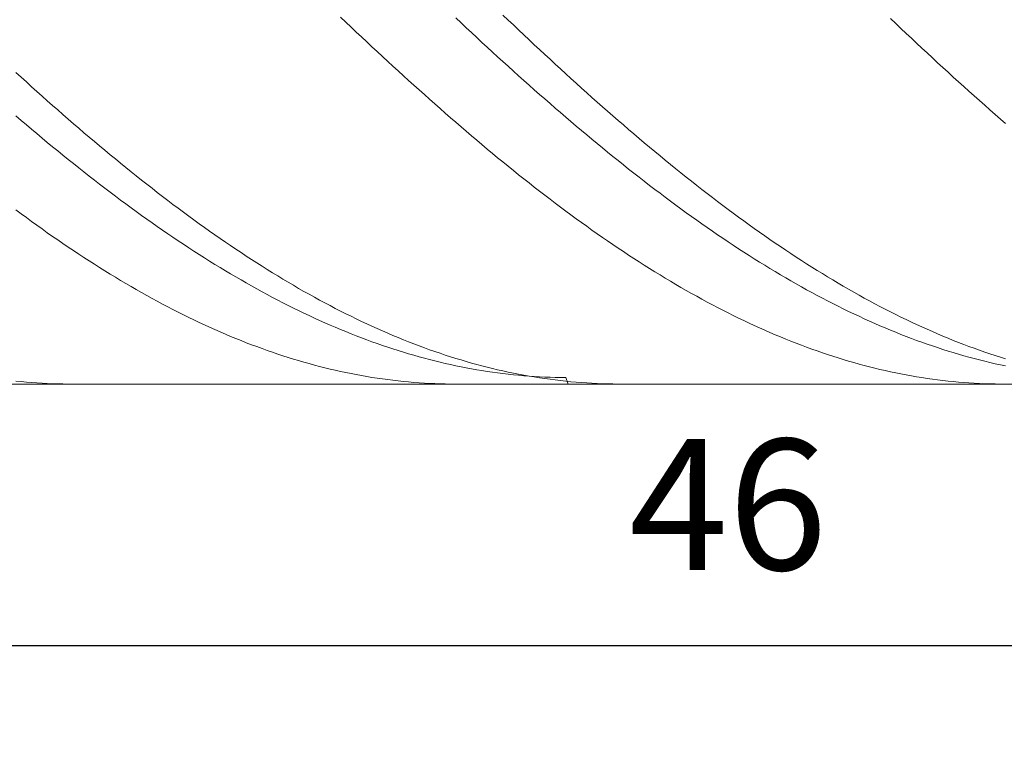
# Model space of a CAD drawing. Units: millimetres. Extents: x -135 to 143, y -100 to 100.
# Drawn here: x -37 to -18, y -20 to -6 of the extents above; entities that cross this region are included whole.
import ezdxf

# ---------------------------------------------------------------- set-up
doc = ezdxf.new("R2010")
doc.units = ezdxf.units.MM
doc.header["$MEASUREMENT"] = 0
doc.layers.get('0').update_dxf_attribs({"lineweight": 0})
doc.layers.add('Bemassung', color=7, linetype='Continuous', lineweight=0)
doc.layers.add('Geo', color=7, linetype='Continuous', lineweight=0)
doc.styles.get("Standard").update_dxf_attribs({"font": 'Arial'})
doc.dimstyles.new('BEM-ISBE', dxfattribs={"dimtxt": 2.5, "dimasz": 2.5, "dimexe": 1.25, "dimexo": 0.625, "dimtad": 1, "dimdec": 3, "dimzin": 0, "dimdsep": 46, "dimtxsty": 'Standard', "dimblk": 'VDDIM_DEFAULT', "dimcen": 0.09, "dimadec": 3, "dimazin": 0, "dimtol": 1, "dimtm": 1e-09, "dimtfac": 0.5, "dimtdec": 3, "dimtmove": 0, "dimatfit": 3, "dimfxl": 1, "dimtolj": 1, "dimtzin": 0, "dimarcsym": 0})

# ---------------------------------------------------------------- blocks, each defined once
blk = doc.blocks.new('VDDIM_DEFAULT')
at = {"linetype": 'Continuous'}
blk.add_hatch(color=0, dxfattribs=at).paths.add_polyline_path([(0, 0), (-1, -0.1665), (-1, 0.1665)], flags=0)
at = {"color": 0, "linetype": 'Continuous'}
blk.add_lwpolyline([(0, 0), (-1, -0.1665), (-1, 0.1665), (0, 0)], dxfattribs=at)
blk = doc.blocks.new('*D5')
at = {"layer": 'Bemassung', "color": 0, "lineweight": -2}
for p, q in [((-46.521, -20.142), (-46.521, 36.858)), ((13.479, 6.358), (13.479, 18.858)), ((-46.521, 16.858), (13.479, 16.858))]:
    blk.add_line(p, q, dxfattribs=at)
at = {"layer": 'Bemassung', "color": 0}
for p in [(13.479, 6.358), (-46.521, -20.142)]:
    blk.add_point(p, dxfattribs=at)
at = {"layer": 'Bemassung', "color": 0, "lineweight": -2, "xscale": 2.5, "yscale": 2.5, "zscale": 2.5, "rotation": 180}
blk.add_blockref('VDDIM_DEFAULT', (-46.521, 16.858), dxfattribs=at)
at = {"layer": 'Bemassung', "color": 0, "lineweight": -2, "xscale": 2.5, "yscale": 2.5, "zscale": 2.5}
blk.add_blockref('VDDIM_DEFAULT', (13.479, 16.858), dxfattribs=at)
at = {"layer": 'Bemassung', "color": 0, "insert": (-16.521, 17.525), "char_height": 2.5, "attachment_point": 8}
blk.add_mtext('60', dxfattribs=at)
blk = doc.blocks.new('*D6')
at = {"layer": 'Bemassung', "color": 0, "lineweight": -2}
for p, q in [((-46.521, -20.142), (-46.521, 36.858)), ((13.779, 6.858), (13.779, 26.858)), ((-46.521, 24.858), (13.779, 24.858))]:
    blk.add_line(p, q, dxfattribs=at)
at = {"layer": 'Bemassung', "color": 0}
for p in [(13.779, 6.858), (-46.521, -20.142)]:
    blk.add_point(p, dxfattribs=at)
at = {"layer": 'Bemassung', "color": 0, "lineweight": -2, "xscale": 2.5, "yscale": 2.5, "zscale": 2.5, "rotation": 180}
blk.add_blockref('VDDIM_DEFAULT', (-46.521, 24.858), dxfattribs=at)
at = {"layer": 'Bemassung', "color": 0, "lineweight": -2, "xscale": 2.5, "yscale": 2.5, "zscale": 2.5}
blk.add_blockref('VDDIM_DEFAULT', (13.779, 24.858), dxfattribs=at)
at = {"layer": 'Bemassung', "color": 0, "insert": (-16.371, 25.525), "char_height": 2.5, "attachment_point": 8}
blk.add_mtext('60.3', dxfattribs=at)
blk = doc.blocks.new('*D7')
at = {"layer": 'Bemassung', "color": 0, "lineweight": -2}
for p, q in [((-46.521, -20.142), (-46.521, 36.858)), ((-0.521, -12.642), (-0.521, -20.142)), ((-0.521, -18.142), (-46.521, -18.142))]:
    blk.add_line(p, q, dxfattribs=at)
at = {"layer": 'Bemassung', "color": 0}
for p in [(-0.521, -12.642), (-46.521, -20.142)]:
    blk.add_point(p, dxfattribs=at)
at = {"layer": 'Bemassung', "color": 0, "lineweight": -2, "xscale": 2.5, "yscale": 2.5, "zscale": 2.5, "rotation": 180}
blk.add_blockref('VDDIM_DEFAULT', (-46.521, -18.142), dxfattribs=at)
at = {"layer": 'Bemassung', "color": 0, "lineweight": -2, "xscale": 2.5, "yscale": 2.5, "zscale": 2.5}
blk.add_blockref('VDDIM_DEFAULT', (-0.521, -18.142), dxfattribs=at)
at = {"layer": 'Bemassung', "color": 0, "insert": (-23.521, -17.475), "char_height": 2.5, "attachment_point": 8}
blk.add_mtext('46', dxfattribs=at)
blk = doc.blocks.new('*D8')
at = {"layer": 'Bemassung', "color": 0, "lineweight": -2}
for p, q in [((-46.521, -20.142), (-46.521, 36.858)), ((57.479, 5.858), (57.479, 36.858)), ((57.479, 34.858), (-46.521, 34.858))]:
    blk.add_line(p, q, dxfattribs=at)
at = {"layer": 'Bemassung', "color": 0}
for p in [(57.479, 5.858), (-46.521, -20.142)]:
    blk.add_point(p, dxfattribs=at)
at = {"layer": 'Bemassung', "color": 0, "lineweight": -2, "xscale": 2.5, "yscale": 2.5, "zscale": 2.5, "rotation": 180}
blk.add_blockref('VDDIM_DEFAULT', (-46.521, 34.858), dxfattribs=at)
at = {"layer": 'Bemassung', "color": 0, "lineweight": -2, "xscale": 2.5, "yscale": 2.5, "zscale": 2.5}
blk.add_blockref('VDDIM_DEFAULT', (57.479, 34.858), dxfattribs=at)
at = {"layer": 'Bemassung', "color": 0, "insert": (5.479, 35.525), "char_height": 2.5, "attachment_point": 8}
blk.add_mtext('104', dxfattribs=at)

msp = doc.modelspace()

# ---------------------------------------------------------------- linework, layer by layer
at = {"layer": 'Geo'}
for p, q in [((-30.9207, -6.1289), (-30.8207, -6.2241)), ((-28.7207, -6.1456), (-28.6207, -6.2395)), ((-27.8207, -6.0891), (-27.7207, -6.1845)), ((-27.7207, -6.1845), (-27.6207, -6.2796)), ((-20.4207, -6.1556), (-20.3207, -6.2508)), ((-30.8207, -6.2241), (-30.7207, -6.3191)), ((-30.7207, -6.3191), (-30.6207, -6.4138)), ((-28.6207, -6.2395), (-28.5207, -6.3332)), ((-28.5207, -6.3332), (-28.4207, -6.4265)), ((-27.6207, -6.2796), (-27.5207, -6.3744)), ((-27.5207, -6.3744), (-27.4207, -6.4689)), ((-20.3207, -6.2508), (-20.2207, -6.3457)), ((-20.2207, -6.3457), (-20.1207, -6.4402)), ((-30.6207, -6.4138), (-30.5207, -6.5081)), ((-30.5207, -6.5081), (-30.4207, -6.6021)), ((-28.4207, -6.4265), (-28.3207, -6.5194)), ((-28.3207, -6.5194), (-28.2207, -6.6121)), ((-27.4207, -6.4689), (-27.3207, -6.563)), ((-27.3207, -6.563), (-27.2207, -6.6568)), ((-20.1207, -6.4402), (-20.0207, -6.5345)), ((-20.0207, -6.5345), (-19.9207, -6.6284)), ((-30.4207, -6.6021), (-30.3207, -6.6957)), ((-30.3207, -6.6957), (-30.2207, -6.789)), ((-28.2207, -6.6121), (-28.1207, -6.7043)), ((-28.1207, -6.7043), (-28.0207, -6.7963)), ((-27.2207, -6.6568), (-27.1207, -6.7503)), ((-27.1207, -6.7503), (-27.0207, -6.8434)), ((-19.9207, -6.6284), (-19.8207, -6.7219)), ((-19.8207, -6.7219), (-19.7207, -6.8151)), ((-30.2207, -6.789), (-30.1207, -6.882)), ((-30.1207, -6.882), (-30.0207, -6.9745)), ((-28.0207, -6.7963), (-27.9207, -6.8878)), ((-27.9207, -6.8878), (-27.8207, -6.979)), ((-27.0207, -6.8434), (-26.9207, -6.9361)), ((-26.9207, -6.9361), (-26.8207, -7.0284)), ((-19.7207, -6.8151), (-19.6207, -6.9079)), ((-19.6207, -6.9079), (-19.5207, -7.0004)), ((-30.0207, -6.9745), (-29.9207, -7.0667)), ((-29.9207, -7.0667), (-29.8207, -7.1585)), ((-27.8207, -6.979), (-27.7207, -7.0698)), ((-27.7207, -7.0698), (-27.6207, -7.1602)), ((-26.8207, -7.0284), (-26.7207, -7.1203)), ((-26.7207, -7.1203), (-26.6207, -7.2119)), ((-19.5207, -7.0004), (-19.4207, -7.0924)), ((-19.4207, -7.0924), (-19.3207, -7.1841)), ((-37.1207, -7.1863), (-37.0207, -7.2775)), ((-37.0207, -7.2775), (-36.9207, -7.3683)), ((-29.8207, -7.1585), (-29.7207, -7.2498)), ((-29.7207, -7.2498), (-29.6207, -7.3408)), ((-27.6207, -7.1602), (-27.5207, -7.2502)), ((-27.5207, -7.2502), (-27.4207, -7.3398)), ((-26.6207, -7.2119), (-26.5207, -7.303)), ((-26.5207, -7.303), (-26.4207, -7.3937)), ((-19.3207, -7.1841), (-19.2207, -7.2754)), ((-19.2207, -7.2754), (-19.1207, -7.3662)), ((-36.9207, -7.3683), (-36.8207, -7.4588)), ((-36.8207, -7.4588), (-36.7207, -7.5487)), ((-29.6207, -7.3408), (-29.5207, -7.4313)), ((-29.5207, -7.4313), (-29.4207, -7.5215)), ((-27.4207, -7.3398), (-27.3207, -7.429)), ((-27.3207, -7.429), (-27.2207, -7.5177)), ((-27.2207, -7.5177), (-27.1207, -7.6061)), ((-26.4207, -7.3937), (-26.3207, -7.484)), ((-26.3207, -7.484), (-26.2207, -7.5739)), ((-19.1207, -7.3662), (-19.0207, -7.4566)), ((-19.0207, -7.4566), (-18.9207, -7.5466)), ((-36.7207, -7.5487), (-36.6207, -7.6383)), ((-36.6207, -7.6383), (-36.5207, -7.7274)), ((-29.4207, -7.5215), (-29.3207, -7.6111)), ((-29.3207, -7.6111), (-29.2207, -7.7004)), ((-29.2207, -7.7004), (-29.1207, -7.7891)), ((-27.1207, -7.6061), (-27.0207, -7.6939)), ((-27.0207, -7.6939), (-26.9207, -7.7813)), ((-26.2207, -7.5739), (-26.1207, -7.6633)), ((-26.1207, -7.6633), (-26.0207, -7.7523)), ((-18.9207, -7.5466), (-18.8207, -7.6362)), ((-18.8207, -7.6362), (-18.7207, -7.7253)), ((-36.5207, -7.7274), (-36.4207, -7.816)), ((-36.4207, -7.816), (-36.3207, -7.9042)), ((-29.1207, -7.7891), (-29.0207, -7.8774)), ((-29.0207, -7.8774), (-28.9207, -7.9653)), ((-26.9207, -7.7813), (-26.8207, -7.8683)), ((-26.8207, -7.8683), (-26.7207, -7.9547)), ((-26.0207, -7.7523), (-25.9207, -7.8408)), ((-25.9207, -7.8408), (-25.8207, -7.9288)), ((-18.7207, -7.7253), (-18.6207, -7.8139)), ((-18.6207, -7.8139), (-18.5207, -7.9021)), ((-37.1207, -8.0167), (-37.0207, -8.1023)), ((-36.3207, -7.9042), (-36.2207, -7.9919)), ((-36.2207, -7.9919), (-36.1207, -8.0791)), ((-36.1207, -8.0791), (-36.0207, -8.1658)), ((-28.9207, -7.9653), (-28.8207, -8.0526)), ((-28.8207, -8.0526), (-28.7207, -8.1395)), ((-26.7207, -7.9547), (-26.6207, -8.0407)), ((-26.6207, -8.0407), (-26.5207, -8.1262)), ((-25.8207, -7.9288), (-25.7207, -8.0164)), ((-25.7207, -8.0164), (-25.6207, -8.1034)), ((-18.5207, -7.9021), (-18.4207, -7.9898)), ((-18.4207, -7.9898), (-18.3207, -8.077)), ((-18.3207, -8.077), (-18.2207, -8.1638)), ((-37.0207, -8.1023), (-36.9207, -8.1875)), ((-36.9207, -8.1875), (-36.8207, -8.2721)), ((-36.8207, -8.2721), (-36.7207, -8.3562)), ((-36.0207, -8.1658), (-35.9207, -8.252)), ((-35.9207, -8.252), (-35.8207, -8.3377)), ((-28.7207, -8.1395), (-28.6207, -8.2259)), ((-28.6207, -8.2259), (-28.5207, -8.3117)), ((-26.5207, -8.1262), (-26.4207, -8.2112)), ((-26.4207, -8.2112), (-26.3207, -8.2957)), ((-25.6207, -8.1034), (-25.5207, -8.19)), ((-25.5207, -8.19), (-25.4207, -8.2761)), ((-36.7207, -8.3562), (-36.6207, -8.4398)), ((-36.6207, -8.4398), (-36.5207, -8.5229)), ((-35.8207, -8.3377), (-35.7207, -8.4229)), ((-35.7207, -8.4229), (-35.6207, -8.5075)), ((-28.5207, -8.3117), (-28.4207, -8.3971)), ((-28.4207, -8.3971), (-28.3207, -8.4819)), ((-26.3207, -8.2957), (-26.2207, -8.3797)), ((-26.2207, -8.3797), (-26.1207, -8.4632)), ((-25.4207, -8.2761), (-25.3207, -8.3616)), ((-25.3207, -8.3616), (-25.2207, -8.4467)), ((-25.2207, -8.4467), (-25.1207, -8.5312)), ((-36.5207, -8.5229), (-36.4207, -8.6054)), ((-36.4207, -8.6054), (-36.3207, -8.6874)), ((-35.6207, -8.5075), (-35.5207, -8.5916)), ((-35.5207, -8.5916), (-35.4207, -8.6752)), ((-28.3207, -8.4819), (-28.2207, -8.5661)), ((-28.2207, -8.5661), (-28.1207, -8.6499)), ((-26.1207, -8.4632), (-26.0207, -8.5461)), ((-26.0207, -8.5461), (-25.9207, -8.6285)), ((-25.9207, -8.6285), (-25.8207, -8.7103)), ((-25.1207, -8.5312), (-25.0207, -8.6151)), ((-25.0207, -8.6151), (-24.9207, -8.6985)), ((-36.3207, -8.6874), (-36.2207, -8.7689)), ((-36.2207, -8.7689), (-36.1207, -8.8497)), ((-35.4207, -8.6752), (-35.3207, -8.7582)), ((-35.3207, -8.7582), (-35.2207, -8.8407)), ((-28.1207, -8.6499), (-28.0207, -8.7331)), ((-28.0207, -8.7331), (-27.9207, -8.8157)), ((-27.9207, -8.8157), (-27.8207, -8.8977)), ((-25.8207, -8.7103), (-25.7207, -8.7916)), ((-25.7207, -8.7916), (-25.6207, -8.8723)), ((-24.9207, -8.6985), (-24.8207, -8.7814)), ((-24.8207, -8.7814), (-24.7207, -8.8637)), ((-36.1207, -8.8497), (-36.0207, -8.93)), ((-36.0207, -8.93), (-35.9207, -9.0098)), ((-35.9207, -9.0098), (-35.8207, -9.0889)), ((-35.2207, -8.8407), (-35.1207, -8.9226)), ((-35.1207, -8.9226), (-35.0207, -9.0039)), ((-35.0207, -9.0039), (-34.9207, -9.0846)), ((-27.8207, -8.8977), (-27.7207, -8.9792)), ((-27.7207, -8.9792), (-27.6207, -9.0601)), ((-25.6207, -8.8723), (-25.5207, -8.9524)), ((-25.5207, -8.9524), (-25.4207, -9.032)), ((-24.7207, -8.8637), (-24.6207, -8.9454)), ((-24.6207, -8.9454), (-24.5207, -9.0266)), ((-35.8207, -9.0889), (-35.7207, -9.1674)), ((-35.7207, -9.1674), (-35.6207, -9.2454)), ((-34.9207, -9.0846), (-34.8207, -9.1647)), ((-34.8207, -9.1647), (-34.7207, -9.2442)), ((-27.6207, -9.0601), (-27.5207, -9.1404)), ((-27.5207, -9.1404), (-27.4207, -9.2201)), ((-25.4207, -9.032), (-25.3207, -9.111)), ((-25.3207, -9.111), (-25.2207, -9.1893)), ((-25.2207, -9.1893), (-25.1207, -9.2671)), ((-24.5207, -9.0266), (-24.4207, -9.1071)), ((-24.4207, -9.1071), (-24.3207, -9.1871)), ((-24.3207, -9.1871), (-24.2207, -9.2664)), ((-35.6207, -9.2454), (-35.5207, -9.3227)), ((-35.5207, -9.3227), (-35.4207, -9.3994)), ((-35.4207, -9.3994), (-35.3207, -9.4755)), ((-34.7207, -9.2442), (-34.6207, -9.3232)), ((-34.6207, -9.3232), (-34.5207, -9.4014)), ((-27.4207, -9.2201), (-27.3207, -9.2992)), ((-27.3207, -9.2992), (-27.2207, -9.3777)), ((-27.2207, -9.3777), (-27.1207, -9.4556)), ((-25.1207, -9.2671), (-25.0207, -9.3443)), ((-25.0207, -9.3443), (-24.9207, -9.4208)), ((-24.2207, -9.2664), (-24.1207, -9.3452)), ((-24.1207, -9.3452), (-24.0207, -9.4233)), ((-35.3207, -9.4755), (-35.2207, -9.5509)), ((-35.2207, -9.5509), (-35.1207, -9.6257)), ((-34.5207, -9.4014), (-34.4207, -9.4791)), ((-34.4207, -9.4791), (-34.3207, -9.5562)), ((-34.3207, -9.5562), (-34.2207, -9.6325)), ((-27.1207, -9.4556), (-27.0207, -9.5328)), ((-27.0207, -9.5328), (-26.9207, -9.6094)), ((-24.9207, -9.4208), (-24.8207, -9.4967)), ((-24.8207, -9.4967), (-24.7207, -9.572)), ((-24.7207, -9.572), (-24.6207, -9.6466)), ((-24.0207, -9.4233), (-23.9207, -9.5008)), ((-23.9207, -9.5008), (-23.8207, -9.5776)), ((-23.8207, -9.5776), (-23.7207, -9.6538)), ((-35.1207, -9.6257), (-35.0207, -9.6999)), ((-35.0207, -9.6999), (-34.9207, -9.7734)), ((-34.9207, -9.7734), (-34.8207, -9.8463)), ((-34.2207, -9.6325), (-34.1207, -9.7083)), ((-34.1207, -9.7083), (-34.0207, -9.7834)), ((-26.9207, -9.6094), (-26.8207, -9.6853)), ((-26.8207, -9.6853), (-26.7207, -9.7606)), ((-26.7207, -9.7606), (-26.6207, -9.8353)), ((-24.6207, -9.6466), (-24.5207, -9.7206)), ((-24.5207, -9.7206), (-24.4207, -9.7939)), ((-23.7207, -9.6538), (-23.6207, -9.7294)), ((-23.6207, -9.7294), (-23.5207, -9.8043)), ((-37.1207, -9.8144), (-37.0207, -9.8886)), ((-37.0207, -9.8886), (-36.9207, -9.962)), ((-36.9207, -9.962), (-36.8207, -10.0348)), ((-34.8207, -9.8463), (-34.7207, -9.9184)), ((-34.7207, -9.9184), (-34.6207, -9.9899)), ((-34.0207, -9.7834), (-33.9207, -9.8578)), ((-33.9207, -9.8578), (-33.8207, -9.9316)), ((-33.8207, -9.9316), (-33.7207, -10.0046)), ((-26.6207, -9.8353), (-26.5207, -9.9092)), ((-26.5207, -9.9092), (-26.4207, -9.9825)), ((-24.4207, -9.7939), (-24.3207, -9.8665)), ((-24.3207, -9.8665), (-24.2207, -9.9385)), ((-24.2207, -9.9385), (-24.1207, -10.0098)), ((-23.5207, -9.8043), (-23.4207, -9.8785)), ((-23.4207, -9.8785), (-23.3207, -9.9521)), ((-23.3207, -9.9521), (-23.2207, -10.025)), ((-36.8207, -10.0348), (-36.7207, -10.1069)), ((-36.7207, -10.1069), (-36.6207, -10.1783)), ((-34.6207, -9.9899), (-34.5207, -10.0607)), ((-34.5207, -10.0607), (-34.4207, -10.1308)), ((-34.4207, -10.1308), (-34.3207, -10.2003)), ((-33.7207, -10.0046), (-33.6207, -10.077)), ((-33.6207, -10.077), (-33.5207, -10.1487)), ((-33.5207, -10.1487), (-33.4207, -10.2197)), ((-26.4207, -9.9825), (-26.3207, -10.0551)), ((-26.3207, -10.0551), (-26.2207, -10.127)), ((-26.2207, -10.127), (-26.1207, -10.1982)), ((-24.1207, -10.0098), (-24.0207, -10.0804)), ((-24.0207, -10.0804), (-23.9207, -10.1504)), ((-23.9207, -10.1504), (-23.8207, -10.2196)), ((-23.2207, -10.025), (-23.1207, -10.0972)), ((-23.1207, -10.0972), (-23.0207, -10.1687)), ((-36.6207, -10.1783), (-36.5207, -10.249)), ((-36.5207, -10.249), (-36.4207, -10.319)), ((-36.4207, -10.319), (-36.3207, -10.3883)), ((-34.3207, -10.2003), (-34.2207, -10.269)), ((-34.2207, -10.269), (-34.1207, -10.337)), ((-34.1207, -10.337), (-34.0207, -10.4043)), ((-33.4207, -10.2197), (-33.3207, -10.29)), ((-33.3207, -10.29), (-33.2207, -10.3596)), ((-26.1207, -10.1982), (-26.0207, -10.2687)), ((-26.0207, -10.2687), (-25.9207, -10.3385)), ((-25.9207, -10.3385), (-25.8207, -10.4076)), ((-23.8207, -10.2196), (-23.7207, -10.2881)), ((-23.7207, -10.2881), (-23.6207, -10.3559)), ((-23.0207, -10.1687), (-22.9207, -10.2395)), ((-22.9207, -10.2395), (-22.8207, -10.3096)), ((-22.8207, -10.3096), (-22.7207, -10.3789)), ((-36.3207, -10.3883), (-36.2207, -10.4568)), ((-36.2207, -10.4568), (-36.1207, -10.5246)), ((-36.1207, -10.5246), (-36.0207, -10.5917)), ((-34.0207, -10.4043), (-33.9207, -10.4708)), ((-33.9207, -10.4708), (-33.8207, -10.5366)), ((-33.2207, -10.3596), (-33.1207, -10.4284)), ((-33.1207, -10.4284), (-33.0207, -10.4965)), ((-33.0207, -10.4965), (-32.9207, -10.5639)), ((-25.8207, -10.4076), (-25.7207, -10.4759)), ((-25.7207, -10.4759), (-25.6207, -10.5435)), ((-23.6207, -10.3559), (-23.5207, -10.423)), ((-23.5207, -10.423), (-23.4207, -10.4893)), ((-23.4207, -10.4893), (-23.3207, -10.5549)), ((-22.7207, -10.3789), (-22.6207, -10.4476)), ((-22.6207, -10.4476), (-22.5207, -10.5155)), ((-22.5207, -10.5155), (-22.4207, -10.5827)), ((-36.0207, -10.5917), (-35.9207, -10.658)), ((-35.9207, -10.658), (-35.8207, -10.7236)), ((-33.8207, -10.5366), (-33.7207, -10.6017)), ((-33.7207, -10.6017), (-33.6207, -10.666)), ((-33.6207, -10.666), (-33.5207, -10.7296)), ((-32.9207, -10.5639), (-32.8207, -10.6305)), ((-32.8207, -10.6305), (-32.7207, -10.6964)), ((-32.7207, -10.6964), (-32.6207, -10.7616)), ((-25.6207, -10.5435), (-25.5207, -10.6104)), ((-25.5207, -10.6104), (-25.4207, -10.6765)), ((-25.4207, -10.6765), (-25.3207, -10.7419)), ((-23.3207, -10.5549), (-23.2207, -10.6198)), ((-23.2207, -10.6198), (-23.1207, -10.6839)), ((-23.1207, -10.6839), (-23.0207, -10.7473)), ((-22.4207, -10.5827), (-22.3207, -10.6491)), ((-22.3207, -10.6491), (-22.2207, -10.7148)), ((-22.2207, -10.7148), (-22.1207, -10.7797)), ((-35.8207, -10.7236), (-35.7207, -10.7884)), ((-35.7207, -10.7884), (-35.6207, -10.8525)), ((-35.6207, -10.8525), (-35.5207, -10.9158)), ((-33.5207, -10.7296), (-33.4207, -10.7925)), ((-33.4207, -10.7925), (-33.3207, -10.8545)), ((-33.3207, -10.8545), (-33.2207, -10.9158)), ((-32.6207, -10.7616), (-32.5207, -10.826)), ((-32.5207, -10.826), (-32.4207, -10.8896)), ((-32.4207, -10.8896), (-32.3207, -10.9524)), ((-25.3207, -10.7419), (-25.2207, -10.8065)), ((-25.2207, -10.8065), (-25.1207, -10.8703)), ((-25.1207, -10.8703), (-25.0207, -10.9334)), ((-23.0207, -10.7473), (-22.9207, -10.8099)), ((-22.9207, -10.8099), (-22.8207, -10.8718)), ((-22.8207, -10.8718), (-22.7207, -10.9328)), ((-22.1207, -10.7797), (-22.0207, -10.8439)), ((-22.0207, -10.8439), (-21.9207, -10.9072)), ((-35.5207, -10.9158), (-35.4207, -10.9783)), ((-35.4207, -10.9783), (-35.3207, -11.04)), ((-35.3207, -11.04), (-35.2207, -11.101)), ((-33.2207, -10.9158), (-33.1207, -10.9763)), ((-33.1207, -10.9763), (-33.0207, -11.036)), ((-33.0207, -11.036), (-32.9207, -11.095)), ((-32.3207, -10.9524), (-32.2207, -11.0144)), ((-32.2207, -11.0144), (-32.1207, -11.0757)), ((-32.1207, -11.0757), (-32.0207, -11.1362)), ((-25.0207, -10.9334), (-24.9207, -10.9957)), ((-24.9207, -10.9957), (-24.8207, -11.0572)), ((-24.8207, -11.0572), (-24.7207, -11.1179)), ((-22.7207, -10.9328), (-22.6207, -10.9931)), ((-22.6207, -10.9931), (-22.5207, -11.0526)), ((-22.5207, -11.0526), (-22.4207, -11.1113)), ((-21.9207, -10.9072), (-21.8207, -10.9699)), ((-21.8207, -10.9699), (-21.7207, -11.0317)), ((-21.7207, -11.0317), (-21.6207, -11.0927)), ((-35.2207, -11.101), (-35.1207, -11.1611)), ((-35.1207, -11.1611), (-35.0207, -11.2204)), ((-35.0207, -11.2204), (-34.9207, -11.279)), ((-34.9207, -11.279), (-34.8207, -11.3367)), ((-32.9207, -11.095), (-32.8207, -11.1531)), ((-32.8207, -11.1531), (-32.7207, -11.2105)), ((-32.7207, -11.2105), (-32.6207, -11.267)), ((-32.6207, -11.267), (-32.5207, -11.3227)), ((-32.0207, -11.1362), (-31.9207, -11.1958)), ((-31.9207, -11.1958), (-31.8207, -11.2547)), ((-31.8207, -11.2547), (-31.7207, -11.3128)), ((-24.7207, -11.1179), (-24.6207, -11.1778)), ((-24.6207, -11.1778), (-24.5207, -11.2369)), ((-24.5207, -11.2369), (-24.4207, -11.2952)), ((-22.4207, -11.1113), (-22.3207, -11.1693)), ((-22.3207, -11.1693), (-22.2207, -11.2264)), ((-22.2207, -11.2264), (-22.1207, -11.2827)), ((-21.6207, -11.0927), (-21.5207, -11.153)), ((-21.5207, -11.153), (-21.4207, -11.2124)), ((-21.4207, -11.2124), (-21.3207, -11.2711)), ((-21.3207, -11.2711), (-21.2207, -11.3289)), ((-34.8207, -11.3367), (-34.7207, -11.3936)), ((-34.7207, -11.3936), (-34.6207, -11.4496)), ((-34.6207, -11.4496), (-34.5207, -11.5049)), ((-32.5207, -11.3227), (-32.4207, -11.3776)), ((-32.4207, -11.3776), (-32.3207, -11.4317)), ((-32.3207, -11.4317), (-32.2207, -11.4849)), ((-31.7207, -11.3128), (-31.6207, -11.37)), ((-31.6207, -11.37), (-31.5207, -11.4264)), ((-31.5207, -11.4264), (-31.4207, -11.482)), ((-24.4207, -11.2952), (-24.3207, -11.3527)), ((-24.3207, -11.3527), (-24.2207, -11.4094)), ((-24.2207, -11.4094), (-24.1207, -11.4652)), ((-24.1207, -11.4652), (-24.0207, -11.5202)), ((-22.1207, -11.2827), (-22.0207, -11.3382)), ((-22.0207, -11.3382), (-21.9207, -11.3929)), ((-21.9207, -11.3929), (-21.8207, -11.4467)), ((-21.8207, -11.4467), (-21.7207, -11.4997)), ((-21.2207, -11.3289), (-21.1207, -11.3859)), ((-21.1207, -11.3859), (-21.0207, -11.4421)), ((-21.0207, -11.4421), (-20.9207, -11.4974)), ((-34.5207, -11.5049), (-34.4207, -11.5593)), ((-34.4207, -11.5593), (-34.3207, -11.6128)), ((-34.3207, -11.6128), (-34.2207, -11.6656)), ((-32.2207, -11.4849), (-32.1207, -11.5374)), ((-32.1207, -11.5374), (-32.0207, -11.5889)), ((-32.0207, -11.5889), (-31.9207, -11.6397)), ((-31.9207, -11.6397), (-31.8207, -11.6896)), ((-31.4207, -11.482), (-31.3207, -11.5368)), ((-31.3207, -11.5368), (-31.2207, -11.5907)), ((-31.2207, -11.5907), (-31.1207, -11.6437)), ((-31.1207, -11.6437), (-31.0207, -11.6959)), ((-24.0207, -11.5202), (-23.9207, -11.5744)), ((-23.9207, -11.5744), (-23.8207, -11.6277)), ((-23.8207, -11.6277), (-23.7207, -11.6802)), ((-21.7207, -11.4997), (-21.6207, -11.5519)), ((-21.6207, -11.5519), (-21.5207, -11.6032)), ((-21.5207, -11.6032), (-21.4207, -11.6537)), ((-21.4207, -11.6537), (-21.3207, -11.7034)), ((-20.9207, -11.4974), (-20.8207, -11.5519)), ((-20.8207, -11.5519), (-20.7207, -11.6056)), ((-20.7207, -11.6056), (-20.6207, -11.6585)), ((-34.2207, -11.6656), (-34.1207, -11.7174)), ((-34.1207, -11.7174), (-34.0207, -11.7684)), ((-34.0207, -11.7684), (-33.9207, -11.8186)), ((-33.9207, -11.8186), (-33.8207, -11.8678)), ((-31.8207, -11.6896), (-31.7207, -11.7386)), ((-31.7207, -11.7386), (-31.6207, -11.7867)), ((-31.6207, -11.7867), (-31.5207, -11.8341)), ((-31.5207, -11.8341), (-31.4207, -11.8805)), ((-31.0207, -11.6959), (-30.9207, -11.7473)), ((-30.9207, -11.7473), (-30.8207, -11.7978)), ((-30.8207, -11.7978), (-30.7207, -11.8474)), ((-23.7207, -11.6802), (-23.6207, -11.7318)), ((-23.6207, -11.7318), (-23.5207, -11.7826)), ((-23.5207, -11.7826), (-23.4207, -11.8325)), ((-23.4207, -11.8325), (-23.3207, -11.8815)), ((-21.3207, -11.7034), (-21.2207, -11.7522)), ((-21.2207, -11.7522), (-21.1207, -11.8001)), ((-21.1207, -11.8001), (-21.0207, -11.8472)), ((-20.6207, -11.6585), (-20.5207, -11.7104)), ((-20.5207, -11.7104), (-20.4207, -11.7616)), ((-20.4207, -11.7616), (-20.3207, -11.8118)), ((-20.3207, -11.8118), (-20.2207, -11.8612)), ((-33.8207, -11.8678), (-33.7207, -11.9162)), ((-33.7207, -11.9162), (-33.6207, -11.9638)), ((-33.6207, -11.9638), (-33.5207, -12.0104)), ((-33.5207, -12.0104), (-33.4207, -12.0562)), ((-31.4207, -11.8805), (-31.3207, -11.926)), ((-31.3207, -11.926), (-31.2207, -11.9707)), ((-31.2207, -11.9707), (-31.1207, -12.0145)), ((-31.1207, -12.0145), (-31.0207, -12.0574)), ((-30.7207, -11.8474), (-30.6207, -11.8962)), ((-30.6207, -11.8962), (-30.5207, -11.9441)), ((-30.5207, -11.9441), (-30.4207, -11.9911)), ((-30.4207, -11.9911), (-30.3207, -12.0372)), ((-23.3207, -11.8815), (-23.2207, -11.9296)), ((-23.2207, -11.9296), (-23.1207, -11.9769)), ((-23.1207, -11.9769), (-23.0207, -12.0233)), ((-23.0207, -12.0233), (-22.9207, -12.0688)), ((-21.0207, -11.8472), (-20.9207, -11.8933)), ((-20.9207, -11.8933), (-20.8207, -11.9387)), ((-20.8207, -11.9387), (-20.7207, -11.9831)), ((-20.7207, -11.9831), (-20.6207, -12.0266)), ((-20.6207, -12.0266), (-20.5207, -12.0693)), ((-20.2207, -11.8612), (-20.1207, -11.9097)), ((-20.1207, -11.9097), (-20.0207, -11.9574)), ((-20.0207, -11.9574), (-19.9207, -12.0041)), ((-19.9207, -12.0041), (-19.8207, -12.05)), ((-33.4207, -12.0562), (-33.3207, -12.101)), ((-33.3207, -12.101), (-33.2207, -12.145)), ((-33.2207, -12.145), (-33.1207, -12.1881)), ((-33.1207, -12.1881), (-33.0207, -12.2302)), ((-31.0207, -12.0574), (-30.9207, -12.0995)), ((-30.9207, -12.0995), (-30.8207, -12.1406)), ((-30.8207, -12.1406), (-30.7207, -12.1808)), ((-30.7207, -12.1808), (-30.6207, -12.2201)), ((-30.6207, -12.2201), (-30.5207, -12.2585)), ((-30.3207, -12.0372), (-30.2207, -12.0825)), ((-30.2207, -12.0825), (-30.1207, -12.1268)), ((-30.1207, -12.1268), (-30.0207, -12.1703)), ((-30.0207, -12.1703), (-29.9207, -12.2128)), ((-29.9207, -12.2128), (-29.8207, -12.2544)), ((-22.9207, -12.0688), (-22.8207, -12.1134)), ((-22.8207, -12.1134), (-22.7207, -12.1571)), ((-22.7207, -12.1571), (-22.6207, -12.2)), ((-22.6207, -12.2), (-22.5207, -12.2419)), ((-20.5207, -12.0693), (-20.4207, -12.1111)), ((-20.4207, -12.1111), (-20.3207, -12.1519)), ((-20.3207, -12.1519), (-20.2207, -12.1919)), ((-20.2207, -12.1919), (-20.1207, -12.231)), ((-19.8207, -12.05), (-19.7207, -12.095)), ((-19.7207, -12.095), (-19.6207, -12.1391)), ((-19.6207, -12.1391), (-19.5207, -12.1823)), ((-19.5207, -12.1823), (-19.4207, -12.2245)), ((-33.0207, -12.2302), (-32.9207, -12.2715)), ((-32.9207, -12.2715), (-32.8207, -12.3118)), ((-32.8207, -12.3118), (-32.7207, -12.3512)), ((-32.7207, -12.3512), (-32.6207, -12.3897)), ((-32.6207, -12.3897), (-32.5207, -12.4273)), ((-30.5207, -12.2585), (-30.4207, -12.296)), ((-30.4207, -12.296), (-30.3207, -12.3326)), ((-30.3207, -12.3326), (-30.2207, -12.3683)), ((-30.2207, -12.3683), (-30.1207, -12.403)), ((-30.1207, -12.403), (-30.0207, -12.4368)), ((-29.8207, -12.2544), (-29.7207, -12.2951)), ((-29.7207, -12.2951), (-29.6207, -12.3349)), ((-29.6207, -12.3349), (-29.5207, -12.3738)), ((-29.5207, -12.3738), (-29.4207, -12.4118)), ((-22.5207, -12.2419), (-22.4207, -12.2829)), ((-22.4207, -12.2829), (-22.3207, -12.323)), ((-22.3207, -12.323), (-22.2207, -12.3621)), ((-22.2207, -12.3621), (-22.1207, -12.4004)), ((-22.1207, -12.4004), (-22.0207, -12.4377)), ((-20.1207, -12.231), (-20.0207, -12.2691)), ((-20.0207, -12.2691), (-19.9207, -12.3064)), ((-19.9207, -12.3064), (-19.8207, -12.3427)), ((-19.8207, -12.3427), (-19.7207, -12.3781)), ((-19.7207, -12.3781), (-19.6207, -12.4126)), ((-19.4207, -12.2245), (-19.3207, -12.2659)), ((-19.3207, -12.2659), (-19.2207, -12.3064)), ((-19.2207, -12.3064), (-19.1207, -12.3459)), ((-19.1207, -12.3459), (-19.0207, -12.3846)), ((-19.0207, -12.3846), (-18.9207, -12.4223)), ((-32.5207, -12.4273), (-32.4207, -12.464)), ((-32.4207, -12.464), (-32.3207, -12.4997)), ((-32.3207, -12.4997), (-32.2207, -12.5345)), ((-32.2207, -12.5345), (-32.1207, -12.5683)), ((-32.1207, -12.5683), (-32.0207, -12.6012)), ((-30.0207, -12.4368), (-29.9207, -12.4697)), ((-29.9207, -12.4697), (-29.8207, -12.5017)), ((-29.8207, -12.5017), (-29.7207, -12.5327)), ((-29.7207, -12.5327), (-29.6207, -12.5628)), ((-29.6207, -12.5628), (-29.5207, -12.5919)), ((-29.5207, -12.5919), (-29.4207, -12.6201)), ((-29.4207, -12.4118), (-29.3207, -12.4488)), ((-29.3207, -12.4488), (-29.2207, -12.4849)), ((-29.2207, -12.4849), (-29.1207, -12.5201)), ((-29.1207, -12.5201), (-29.0207, -12.5543)), ((-29.0207, -12.5543), (-28.9207, -12.5876)), ((-28.9207, -12.5876), (-28.8207, -12.62)), ((-22.0207, -12.4377), (-21.9207, -12.4741)), ((-21.9207, -12.4741), (-21.8207, -12.5095)), ((-21.8207, -12.5095), (-21.7207, -12.544)), ((-21.7207, -12.544), (-21.6207, -12.5776)), ((-21.6207, -12.5776), (-21.5207, -12.6103)), ((-19.6207, -12.4126), (-19.5207, -12.4462)), ((-19.5207, -12.4462), (-19.4207, -12.4788)), ((-19.4207, -12.4788), (-19.3207, -12.5105)), ((-19.3207, -12.5105), (-19.2207, -12.5412)), ((-19.2207, -12.5412), (-19.1207, -12.5711)), ((-19.1207, -12.5711), (-19.0207, -12.5999)), ((-18.9207, -12.4223), (-18.8207, -12.459)), ((-18.8207, -12.459), (-18.7207, -12.4949)), ((-18.7207, -12.4949), (-18.6207, -12.5298)), ((-18.6207, -12.5298), (-18.5207, -12.5638)), ((-18.5207, -12.5638), (-18.4207, -12.5968)), ((-18.4207, -12.5968), (-18.3207, -12.6289)), ((-32.0207, -12.6012), (-31.9207, -12.6332)), ((-31.9207, -12.6332), (-31.8207, -12.6642)), ((-31.8207, -12.6642), (-31.7207, -12.6942)), ((-31.7207, -12.6942), (-31.6207, -12.7233)), ((-31.6207, -12.7233), (-31.5207, -12.7514)), ((-31.5207, -12.7514), (-31.4207, -12.7786)), ((-31.4207, -12.7786), (-31.3207, -12.8048)), ((-29.4207, -12.6201), (-29.3207, -12.6474)), ((-29.3207, -12.6474), (-29.2207, -12.6737)), ((-29.2207, -12.6737), (-29.1207, -12.699)), ((-29.1207, -12.699), (-29.0207, -12.7234)), ((-29.0207, -12.7234), (-28.9207, -12.7468)), ((-28.9207, -12.7468), (-28.8207, -12.7693)), ((-28.8207, -12.62), (-28.7207, -12.6514)), ((-28.8207, -12.7693), (-28.7207, -12.7908)), ((-28.7207, -12.6514), (-28.6207, -12.6818)), ((-28.6207, -12.6818), (-28.5207, -12.7113)), ((-28.5207, -12.7113), (-28.4207, -12.7399)), ((-28.4207, -12.7399), (-28.3207, -12.7674)), ((-28.3207, -12.7674), (-28.2207, -12.794)), ((-21.5207, -12.6103), (-21.4207, -12.6419)), ((-21.4207, -12.6419), (-21.3207, -12.6727)), ((-21.3207, -12.6727), (-21.2207, -12.7025)), ((-21.2207, -12.7025), (-21.1207, -12.7313)), ((-21.1207, -12.7313), (-21.0207, -12.7592)), ((-21.0207, -12.7592), (-20.9207, -12.7861)), ((-19.0207, -12.5999), (-18.9207, -12.6279)), ((-18.9207, -12.6279), (-18.8207, -12.6548)), ((-18.8207, -12.6548), (-18.7207, -12.6809)), ((-18.7207, -12.6809), (-18.6207, -12.7059)), ((-18.6207, -12.7059), (-18.5207, -12.73)), ((-18.5207, -12.73), (-18.4207, -12.7532)), ((-18.4207, -12.7532), (-18.3207, -12.7754)), ((-18.3207, -12.6289), (-18.2207, -12.66)), ((-18.3207, -12.7754), (-18.2207, -12.7966)), ((-31.3207, -12.8048), (-31.2207, -12.8301)), ((-31.2207, -12.8301), (-31.1207, -12.8544)), ((-31.1207, -12.8544), (-31.0207, -12.8777)), ((-31.0207, -12.8777), (-30.9207, -12.9)), ((-30.9207, -12.9), (-30.8207, -12.9214)), ((-30.8207, -12.9214), (-30.7207, -12.9417)), ((-30.7207, -12.9417), (-30.6207, -12.9611)), ((-30.6207, -12.9611), (-30.5207, -12.9796)), ((-28.7207, -12.7908), (-28.6207, -12.8113)), ((-28.6207, -12.8113), (-28.5207, -12.8309)), ((-28.5207, -12.8309), (-28.4207, -12.8495)), ((-28.4207, -12.8495), (-28.3207, -12.8671)), ((-28.3207, -12.8671), (-28.2207, -12.8838)), ((-28.2207, -12.794), (-28.1207, -12.8197)), ((-28.2207, -12.8838), (-28.1207, -12.8995)), ((-28.1207, -12.8197), (-28.0207, -12.8444)), ((-28.1207, -12.8995), (-28.0207, -12.9142)), ((-28.0207, -12.8444), (-27.9207, -12.8681)), ((-28.0207, -12.9142), (-27.9207, -12.9279)), ((-27.9207, -12.8681), (-27.8207, -12.8908)), ((-27.9207, -12.9279), (-27.8207, -12.9407)), ((-27.8207, -12.8908), (-27.7207, -12.9126)), ((-27.8207, -12.9407), (-27.7207, -12.9524)), ((-27.7207, -12.9126), (-27.6207, -12.9334)), ((-27.7207, -12.9524), (-27.6207, -12.9632)), ((-27.6207, -12.9334), (-27.5207, -12.9532)), ((-27.6207, -12.9632), (-27.5207, -12.973)), ((-27.5207, -12.9532), (-27.4207, -12.972)), ((-27.4207, -12.972), (-27.3207, -12.9899)), ((-20.9207, -12.7861), (-20.8207, -12.812)), ((-20.8207, -12.812), (-20.7207, -12.837)), ((-20.7207, -12.837), (-20.6207, -12.861)), ((-20.6207, -12.861), (-20.5207, -12.884)), ((-20.5207, -12.884), (-20.4207, -12.9061)), ((-20.4207, -12.9061), (-20.3207, -12.9272)), ((-20.3207, -12.9272), (-20.2207, -12.9473)), ((-20.2207, -12.9473), (-20.1207, -12.9664)), ((-20.1207, -12.9664), (-20.0207, -12.9845)), ((-46.5207, -13.1415), (-0.5207, -13.1415)), ((-37.1207, -13.0841), (-37.0207, -13.0943)), ((-37.0207, -13.0943), (-36.9207, -13.1035)), ((-36.9207, -13.1035), (-36.8207, -13.1118)), ((-36.8207, -13.1118), (-36.7207, -13.119)), ((-36.7207, -13.119), (-36.6207, -13.1252)), ((-36.6207, -13.1252), (-36.5207, -13.1304)), ((-36.5207, -13.1304), (-36.4207, -13.1346)), ((-36.4207, -13.1346), (-36.3207, -13.1378)), ((-36.3207, -13.1378), (-36.2207, -13.1401)), ((-36.2207, -13.1401), (-36.1207, -13.1413)), ((-36.1207, -13.1413), (-36.0487, -13.1415)), ((-30.5207, -12.9796), (-30.4207, -12.997)), ((-30.4207, -12.997), (-30.3207, -13.0134)), ((-30.3207, -13.0134), (-30.2207, -13.0289)), ((-30.2207, -13.0289), (-30.1207, -13.0434)), ((-30.1207, -13.0434), (-30.0207, -13.0569)), ((-30.0207, -13.0569), (-29.9207, -13.0693)), ((-29.9207, -13.0693), (-29.8207, -13.0808)), ((-29.8207, -13.0808), (-29.7207, -13.0913)), ((-29.7207, -13.0913), (-29.6207, -13.1009)), ((-29.6207, -13.1009), (-29.5207, -13.1094)), ((-29.5207, -13.1094), (-29.4207, -13.1169)), ((-29.4207, -13.1169), (-29.3207, -13.1234)), ((-29.3207, -13.1234), (-29.2207, -13.1289)), ((-29.2207, -13.1289), (-29.1207, -13.1334)), ((-29.1207, -13.1334), (-29.0207, -13.137)), ((-29.0207, -13.137), (-28.9207, -13.1395)), ((-28.9207, -13.1395), (-28.8207, -13.141)), ((-28.8207, -13.141), (-28.7207, -13.1415)), ((-28.7207, -13.1415), (-28.7184, -13.1415)), ((-27.5207, -12.973), (-27.4207, -12.9819)), ((-27.4207, -12.9819), (-27.3207, -12.9897)), ((-27.3207, -12.9897), (-27.2207, -12.9966)), ((-27.3207, -12.9899), (-27.2207, -13.0067)), ((-27.2207, -12.9966), (-27.1207, -13.0025)), ((-27.2207, -13.0067), (-27.1207, -13.0226)), ((-27.1207, -13.0025), (-27.0207, -13.0073)), ((-27.1207, -13.0226), (-27.0207, -13.0375)), ((-27.0207, -13.0073), (-26.9207, -13.0112)), ((-27.0207, -13.0375), (-26.9207, -13.0514)), ((-26.9207, -13.0112), (-26.8207, -13.0142)), ((-26.9207, -13.0514), (-26.8207, -13.0643)), ((-26.8207, -13.0142), (-26.7207, -13.0161)), ((-26.8207, -13.0643), (-26.7207, -13.0762)), ((-26.7207, -13.0161), (-26.6207, -13.017)), ((-26.7207, -13.0762), (-26.6207, -13.0871)), ((-26.6207, -13.017), (-26.5756, -13.1415)), ((-26.6207, -13.0871), (-26.5207, -13.097)), ((-26.5207, -13.097), (-26.4207, -13.106)), ((-26.4207, -13.106), (-26.3207, -13.1139)), ((-26.3207, -13.1139), (-26.2207, -13.1208)), ((-26.2207, -13.1208), (-26.1207, -13.1268)), ((-26.1207, -13.1268), (-26.0207, -13.1317)), ((-26.0207, -13.1317), (-25.9207, -13.1356)), ((-25.9207, -13.1356), (-25.8207, -13.1386)), ((-25.8207, -13.1386), (-25.7207, -13.1405)), ((-25.7207, -13.1405), (-25.6207, -13.1414)), ((-25.6207, -13.1414), (-25.5768, -13.1415)), ((-20.0207, -12.9845), (-19.9207, -13.0017)), ((-19.9207, -13.0017), (-19.8207, -13.0179)), ((-19.8207, -13.0179), (-19.7207, -13.0331)), ((-19.7207, -13.0331), (-19.6207, -13.0473)), ((-19.6207, -13.0473), (-19.5207, -13.0605)), ((-19.5207, -13.0605), (-19.4207, -13.0727)), ((-19.4207, -13.0727), (-19.3207, -13.0839)), ((-19.3207, -13.0839), (-19.2207, -13.0941)), ((-19.2207, -13.0941), (-19.1207, -13.1033)), ((-19.1207, -13.1033), (-19.0207, -13.1116)), ((-19.0207, -13.1116), (-18.9207, -13.1188)), ((-18.9207, -13.1188), (-18.8207, -13.1251)), ((-18.8207, -13.1251), (-18.7207, -13.1303)), ((-18.7207, -13.1303), (-18.6207, -13.1345)), ((-18.6207, -13.1345), (-18.5207, -13.1378)), ((-18.5207, -13.1378), (-18.4207, -13.14)), ((-18.4207, -13.14), (-18.3207, -13.1413)), ((-18.3207, -13.1413), (-18.2464, -13.1415))]:
    msp.add_line(p, q, dxfattribs=at)

# ---------------------------------------------------------------- dimensions: what is measured, and where the dimension line sits
at = {"layer": 'Bemassung'}
for base, p1, p2, text, picture, middle in [((-46.5207, 34.8585), (57.4793, 5.8585), (-46.5207, -20.1415), '104', '*D8', (5.4793, 35.5251)), ((13.4793, 16.8585), (-46.5207, -20.1415), (13.4793, 6.3585), '60', '*D5', (-16.5207, 17.5251)), ((13.7793, 24.8585), (-46.5207, -20.1415), (13.7793, 6.8585), '60.3', '*D6', (-16.3707, 25.5251)), ((-46.5207, -18.1415), (-0.5207, -12.6415), (-46.5207, -20.1415), '46', '*D7', (-23.5207, -17.4749))]:
    dim = msp.add_linear_dim(base=base, p1=p1, p2=p2, text=text, dimstyle='BEM-ISBE', override={"dimgap": 0.625, "dimlfac": 1, "dimzin": 8, "dimtol": 0, "dimlim": 0, "dimtzin": 8}, dxfattribs=at)
    dim.commit()
    dim.dimension.update_dxf_attribs({"geometry": picture, "text_midpoint": middle})

doc.saveas('drawing.dxf')
